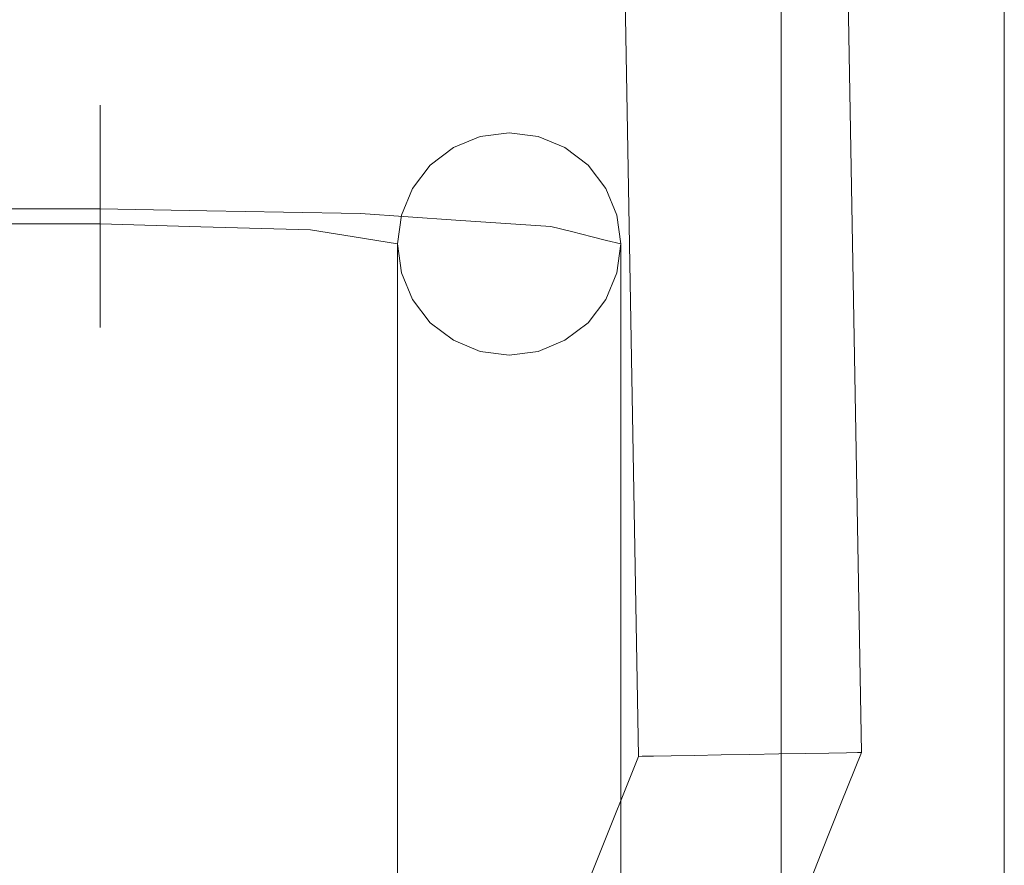
# Model space of a CAD drawing. Units: inches. Extents: x 0 to 204, y 0 to 264.
# Drawn here: x 106 to 107, y 148 to 150 of the extents above; entities that cross this region are included whole.
import ezdxf

# ---------------------------------------------------------------- set-up
doc = ezdxf.new("R2010")
doc.units = ezdxf.units.IN
doc.header["$MEASUREMENT"] = 0
doc.layers.get('0').update_dxf_attribs({"color": 10})

# ---------------------------------------------------------------- blocks, each defined once
blk = doc.blocks.new('ALFA-SLED6-3D')
at = {"lineweight": 18}
for points, invisible_edges in [([(9.1786, 11, -24.3484), (9.185, 11, -24.3969), (9.185, -11, -24.3969), (9.1786, -11, -24.3484)], 2), ([(9.185, 11, -24.2999), (9.1786, 11, -24.3484), (9.1786, -11, -24.3484), (9.185, -11, -24.2999)], 8), ([(9.185, -11, -24.3969), (9.185, 11, -24.3969), (9.2037, 11, -24.4421), (9.2037, -11, -24.4421)], 5), ([(9.2037, 11, -24.2546), (9.185, 11, -24.2999), (9.185, -11, -24.2999), (9.2037, -11, -24.2546)], 10), ([(9.2037, -11, -24.4421), (9.2037, 11, -24.4421), (9.2335, 11, -24.481), (9.2335, -11, -24.481)], 5), ([(9.2335, 11, -24.2158), (9.2037, 11, -24.2546), (9.2037, -11, -24.2546), (9.2335, -11, -24.2158)], 10), ([(9.2335, 11, -24.481), (9.2723, 11, -24.5108), (9.2723, -11, -24.5108), (9.2335, -11, -24.481)], 10), ([(9.2723, 11, -24.186), (9.2335, 11, -24.2158), (9.2335, -11, -24.2158), (9.2723, -11, -24.186)], 10), ([(9.2723, 11, -24.5108), (9.3176, 11, -24.5295), (9.3176, -11, -24.5295), (9.2723, -11, -24.5108)], 10), ([(9.3176, 11, -24.1673), (9.2723, 11, -24.186), (9.2723, -11, -24.186), (9.3176, -11, -24.1673)], 10), ([(9.3661, -11, -24.5359), (9.3176, -11, -24.5295), (9.3176, 11, -24.5295), (9.3661, 11, -24.5359)], 10), ([(9.3661, 11, -24.1609), (9.3176, 11, -24.1673), (9.3176, -11, -24.1673), (9.3661, -11, -24.1609)], 10), ([(9.3661, 11, -24.5359), (9.4146, 11, -24.5295), (9.4146, -11, -24.5295), (9.3661, -11, -24.5359)], 10), ([(9.3661, -11, -24.1609), (9.4146, -11, -24.1673), (9.4146, 11, -24.1673), (9.3661, 11, -24.1609)], 10), ([(9.4146, 11, -24.5295), (9.4598, 11, -24.5108), (9.4598, -11, -24.5108), (9.4146, -11, -24.5295)], 10), ([(9.4598, 11, -24.186), (9.4146, 11, -24.1673), (9.4146, -11, -24.1673), (9.4598, -11, -24.186)], 10), ([(9.4598, 11, -24.5108), (9.4987, 11, -24.481), (9.4987, -11, -24.481), (9.4598, -11, -24.5108)], 10), ([(9.4987, 11, -24.2158), (9.4598, 11, -24.186), (9.4598, -11, -24.186), (9.4987, -11, -24.2158)], 10), ([(9.4987, 11, -24.481), (9.5285, 11, -24.4421), (9.5285, -11, -24.4421), (9.4987, -11, -24.481)], 10), ([(9.5285, 11, -24.2546), (9.4987, 11, -24.2158), (9.4987, -11, -24.2158), (9.5285, -11, -24.2546)], 10), ([(9.5285, 11, -24.4421), (9.5472, 11, -24.3969), (9.5472, -11, -24.3969), (9.5285, -11, -24.4421)], 10), ([(9.5472, 11, -24.2999), (9.5285, 11, -24.2546), (9.5285, -11, -24.2546), (9.5472, -11, -24.2999)], 10), ([(9.5472, 11, -24.3969), (9.5536, 11, -24.3484), (9.5536, -11, -24.3484), (9.5472, -11, -24.3969)], 8), ([(9.5536, 11, -24.3484), (9.5472, 11, -24.2999), (9.5472, -11, -24.2999), (9.5536, -11, -24.3484)], 2), ([(8.8014, 10.7952, -15.3548), (8.7528, 10.7944, -15.3484), (9.1259, -10.5774, -15.3484)], 14), ([(8.8014, 10.7952, -15.717), (9.1744, -10.5766, -15.717), (8.7528, 10.7944, -15.7234)], 3), ([(8.8466, 10.796, -15.3735), (8.8014, 10.7952, -15.3548), (9.1744, -10.5766, -15.3548)], 14), ([(9.2196, -10.5758, -15.6983), (8.8014, 10.7952, -15.717), (8.8466, 10.796, -15.6983)], 13), ([(8.8014, 10.7952, -15.3548), (9.1259, -10.5774, -15.3484), (9.1744, -10.5766, -15.3548)], 13), ([(8.8014, 10.7952, -15.717), (9.2196, -10.5758, -15.6983), (9.1744, -10.5766, -15.717)], 13), ([(8.8854, 10.7967, -15.4033), (8.8466, 10.796, -15.3735), (9.2196, -10.5758, -15.3735), (9.2585, -10.5751, -15.4033)], 10), ([(8.8466, 10.796, -15.6983), (8.8854, 10.7967, -15.6685), (9.2585, -10.5751, -15.6685), (9.2196, -10.5758, -15.6983)], 10), ([(9.1744, -10.5766, -15.3548), (9.2196, -10.5758, -15.3735), (8.8466, 10.796, -15.3735)], 14), ([(8.9152, 10.7972, -15.4421), (8.8854, 10.7967, -15.4033), (9.2585, -10.5751, -15.4033), (9.2882, -10.5746, -15.4421)], 10), ([(8.8854, 10.7967, -15.6685), (8.9152, 10.7972, -15.6296), (9.2882, -10.5746, -15.6296), (9.2585, -10.5751, -15.6685)], 10), ([(8.9339, 10.7975, -15.4874), (8.9152, 10.7972, -15.4421), (9.2882, -10.5746, -15.4421), (9.307, -10.5742, -15.4874)], 10), ([(8.9152, 10.7972, -15.6296), (8.9339, 10.7975, -15.5844), (9.307, -10.5742, -15.5844), (9.2882, -10.5746, -15.6296)], 10), ([(8.9403, 10.7976, -15.5359), (8.9339, 10.7975, -15.4874), (9.307, -10.5742, -15.4874), (9.3134, -10.5741, -15.5359)], 2), ([(8.9339, 10.7975, -15.5844), (8.9403, 10.7976, -15.5359), (9.3134, -10.5741, -15.5359), (9.307, -10.5742, -15.5844)], 8), ([(8.5718, 10.7912, -15.4874), (8.5654, 10.7911, -15.5359), (8.9384, -10.5807, -15.5359), (8.9448, -10.5806, -15.4874)], 8), ([(8.5654, 10.7911, -15.5359), (8.5718, 10.7912, -15.5844), (8.9448, -10.5806, -15.5844), (8.9384, -10.5807, -15.5359)], 2), ([(8.9448, -10.5806, -15.4874), (8.5905, 10.7915, -15.4421), (8.5718, 10.7912, -15.4874)], 13), ([(8.5905, 10.7915, -15.6296), (8.9635, -10.5802, -15.6296), (8.5718, 10.7912, -15.5844)], 3), ([(8.5718, 10.7912, -15.5844), (8.9635, -10.5802, -15.6296), (8.9448, -10.5806, -15.5844)], 13), ([(8.6203, 10.792, -15.4033), (8.5905, 10.7915, -15.4421), (8.9635, -10.5802, -15.4421), (8.9933, -10.5797, -15.4033)], 10), ([(8.5905, 10.7915, -15.6296), (8.6203, 10.792, -15.6685), (8.9933, -10.5797, -15.6685), (8.9635, -10.5802, -15.6296)], 10), ([(8.9448, -10.5806, -15.4874), (8.9635, -10.5802, -15.4421), (8.5905, 10.7915, -15.4421)], 14), ([(8.6203, 10.792, -15.4033), (8.9933, -10.5797, -15.4033), (8.6591, 10.7927, -15.3735)], 3), ([(9.0322, -10.579, -15.6983), (8.6203, 10.792, -15.6685), (8.6591, 10.7927, -15.6983)], 13), ([(8.6203, 10.792, -15.6685), (9.0322, -10.579, -15.6983), (8.9933, -10.5797, -15.6685)], 13), ([(9.0322, -10.579, -15.3735), (8.7043, 10.7935, -15.3548), (8.6591, 10.7927, -15.3735)], 13), ([(9.0774, -10.5783, -15.717), (8.6591, 10.7927, -15.6983), (8.7043, 10.7935, -15.717)], 13), ([(8.6591, 10.7927, -15.3735), (8.9933, -10.5797, -15.4033), (9.0322, -10.579, -15.3735)], 13), ([(9.0774, -10.5783, -15.717), (9.0322, -10.579, -15.6983), (8.6591, 10.7927, -15.6983)], 14), ([(8.7043, 10.7935, -15.3548), (9.0774, -10.5783, -15.3548), (8.7528, 10.7944, -15.3484)], 3), ([(8.7043, 10.7935, -15.717), (8.7528, 10.7944, -15.7234), (9.1259, -10.5774, -15.7234)], 14), ([(8.7043, 10.7935, -15.3548), (9.0322, -10.579, -15.3735), (9.0774, -10.5783, -15.3548)], 13), ([(8.7043, 10.7935, -15.717), (9.1259, -10.5774, -15.7234), (9.0774, -10.5783, -15.717)], 13), ([(8.7528, 10.7944, -15.3484), (9.0774, -10.5783, -15.3548), (9.1259, -10.5774, -15.3484)], 13), ([(8.7528, 10.7944, -15.7234), (9.1744, -10.5766, -15.717), (9.1259, -10.5774, -15.7234)], 13), ([(8.0335, -9.4858, -0.0938), (7.7972, -9.4858, -0.0938), (7.7972, -9.4889, -0.045), (8.0335, -9.4889, -0.045)], 5), ([(8.0335, -9.4954, -0.1418), (7.7972, -9.4954, -0.1418), (7.7972, -9.4858, -0.0938), (8.0335, -9.4858, -0.0938)], 5), ([(8.0335, -9.4858, -0.0938), (8.0335, -9.4889, -0.045), (8.2098, -9.4872, -0.1138)], 14), ([(8.0335, -9.4858, -0.0938), (8.2098, -9.4872, -0.1138), (8.0335, -9.4954, -0.1418)], 3), ([(7.7972, -9.5045, 0.0014), (8.0335, -9.5045, 0.0014), (8.0335, -9.4889, -0.045), (7.7972, -9.4889, -0.045)], 5), ([(7.7972, -9.4954, -0.1418), (8.0335, -9.4954, -0.1418), (8.0335, -9.5172, -0.1857), (7.7972, -9.5172, -0.1857)], 5), ([(8.0335, -9.5172, -0.1857), (8.0335, -9.4954, -0.1418), (8.2098, -9.4872, -0.1138)], 14), ([(8.2784, -9.5305, 0.0003), (8.0335, -9.4889, -0.045), (8.0335, -9.5045, 0.0014)], 13), ([(7.7972, -9.5317, 0.0422), (8.0335, -9.5317, 0.0422), (8.0335, -9.5045, 0.0014), (7.7972, -9.5045, 0.0014)], 5), ([(7.7972, -9.5172, -0.1857), (8.0335, -9.5172, -0.1857), (8.0335, -9.5495, -0.2224), (7.7972, -9.5495, -0.2224)], 5), ([(8.0335, -9.5317, 0.0422), (8.2784, -9.5305, 0.0003), (8.0335, -9.5045, 0.0014)], 3), ([(8.0335, -9.5172, -0.1857), (8.221, -9.5285, -0.2293), (8.0335, -9.5495, -0.2224)], 3), ([(7.7972, -9.5684, 0.0745), (8.0335, -9.5684, 0.0745), (8.0335, -9.5317, 0.0422), (7.7972, -9.5317, 0.0422)], 5), ([(8.0335, -9.6367, -0.2651), (8.0335, -9.5903, -0.2495), (8.221, -9.5285, -0.2293)], 14), ([(8.0335, -9.5903, -0.2495), (8.0335, -9.5495, -0.2224), (8.221, -9.5285, -0.2293)], 14), ([(8.0335, -9.5317, 0.0422), (8.0335, -9.5684, 0.0745), (8.2125, -9.6635, 0.058)], 14), ([(8.2023, -9.6902, -0.338), (8.4056, -9.535, -0.332), (8.3871, -9.6954, -0.4144)], 3), ([(8.2784, -9.5305, 0.0003), (8.2125, -9.6635, 0.058), (8.3418, -9.6658, 0.0235)], 13), ([(8.3996, -9.5268, -0.0589), (8.3418, -9.6658, 0.0235), (8.471, -9.6681, -0.0111)], 13), ([(8.5586, -9.6257, -0.7734), (8.6274, -9.5348, -0.6134), (8.5884, -9.5869, -0.776)], 3), ([(8.6272, -9.5572, -0.7781), (8.5884, -9.5869, -0.776), (8.6274, -9.5348, -0.6134)], 14), ([(8.6274, -9.5348, -0.6134), (8.6725, -9.5385, -0.7793), (8.6272, -9.5572, -0.7781)], 13), ([(8.8146, -9.5559, -0.6302), (8.721, -9.5321, -0.7798), (8.6725, -9.5385, -0.7793)], 13), ([(8.721, -11.1044, -24.05), (8.6725, -9.5385, -0.7793), (8.721, -9.5321, -0.7798)], 13), ([(8.721, -9.5321, -0.7798), (8.8146, -9.5559, -0.6302), (8.7695, -9.5385, -0.7793)], 3), ([(8.7695, -11.1107, -24.0496), (8.721, -9.5321, -0.7798), (8.7695, -9.5385, -0.7793)], 13), ([(8.7695, -11.1107, -24.0496), (8.721, -11.1044, -24.05), (8.721, -9.5321, -0.7798)], 14), ([(7.7972, -9.5495, -0.2224), (8.0335, -9.5495, -0.2224), (8.0335, -9.5903, -0.2495), (7.7972, -9.5903, -0.2495)], 5), ([(8.6725, -11.1107, -24.0496), (8.6272, -9.5572, -0.7781), (8.6725, -9.5385, -0.7793)], 13), ([(8.6725, -11.1107, -24.0496), (8.6725, -9.5385, -0.7793), (8.721, -11.1044, -24.05)], 3), ([(8.768, -9.5406, -0.5026), (8.7913, -9.6897, -0.3306), (8.8259, -9.6984, -0.4595)], 13), ([(8.8146, -9.5559, -0.6302), (8.8147, -9.5572, -0.7781), (8.7695, -9.5385, -0.7793)], 13), ([(8.8147, -11.1294, -24.0483), (8.7695, -11.1107, -24.0496), (8.7695, -9.5385, -0.7793)], 14), ([(8.7695, -9.5385, -0.7793), (8.8147, -9.5572, -0.7781), (8.8147, -11.1294, -24.0483)], 14), ([(7.7972, -9.6122, 0.0963), (8.0335, -9.6122, 0.0963), (8.0335, -9.5684, 0.0745), (7.7972, -9.5684, 0.0745)], 5), ([(8.0335, -9.5684, 0.0745), (8.0335, -9.6122, 0.0963), (8.123, -9.6619, 0.082)], 14), ([(8.123, -9.6619, 0.082), (8.2125, -9.6635, 0.058), (8.0335, -9.5684, 0.0745)], 14), ([(8.6311, -9.6789, -0.1708), (8.5287, -9.5569, -0.1058), (8.471, -9.6681, -0.0111)], 3), ([(8.6272, -11.1294, -24.0483), (8.5884, -9.5869, -0.776), (8.6272, -9.5572, -0.7781)], 13), ([(8.6272, -11.1294, -24.0483), (8.6272, -9.5572, -0.7781), (8.6725, -11.1107, -24.0496)], 3), ([(8.8536, -9.5869, -0.776), (8.8147, -9.5572, -0.7781), (8.8146, -9.5559, -0.6302)], 14), ([(8.8259, -9.6984, -0.4595), (8.8605, -9.7071, -0.5885), (8.8146, -9.5559, -0.6302)], 14), ([(8.8536, -11.1592, -24.0463), (8.8147, -11.1294, -24.0483), (8.8147, -9.5572, -0.7781)], 14), ([(8.8536, -11.1592, -24.0463), (8.8147, -9.5572, -0.7781), (8.8536, -9.5869, -0.776)], 13), ([(8.7069, -9.5782, -0.2713), (8.6311, -9.6789, -0.1708), (8.7913, -9.6897, -0.3306)], 13), ([(7.7972, -9.5903, -0.2495), (8.0335, -9.5903, -0.2495), (8.0335, -9.6367, -0.2651), (7.7972, -9.6367, -0.2651)], 5), ([(8.4626, -9.5989, -0.4656), (8.4603, -9.7073, -0.5907), (8.3871, -9.6954, -0.4144)], 13), ([(8.5357, -9.5978, -0.5903), (8.5335, -9.7192, -0.7671), (8.4603, -9.7073, -0.5907)], 13), ([(8.5399, -9.6708, -0.7704), (8.5335, -9.7192, -0.7671), (8.5357, -9.5978, -0.5903)], 14), ([(8.5399, -9.6708, -0.7704), (8.5357, -9.5978, -0.5903), (8.5586, -9.6257, -0.7734)], 3), ([(8.5884, -11.1592, -24.0463), (8.5586, -9.6257, -0.7734), (8.5884, -9.5869, -0.776)], 13), ([(8.5884, -11.1592, -24.0463), (8.5884, -9.5869, -0.776), (8.6272, -11.1294, -24.0483)], 3), ([(8.8536, -9.5869, -0.776), (8.8605, -9.7071, -0.5885), (8.8834, -9.6257, -0.7734)], 3), ([(8.8536, -11.1592, -24.0463), (8.8536, -9.5869, -0.776), (8.8834, -9.6257, -0.7734)], 13), ([(7.7972, -9.6602, 0.1059), (8.0335, -9.6602, 0.1059), (8.0335, -9.6122, 0.0963), (7.7972, -9.6122, 0.0963)], 4), ([(8.0335, -9.6122, 0.0963), (8.0335, -9.6602, 0.1059), (8.123, -9.6619, 0.082)], 12), ([(8.5399, -9.6708, -0.7704), (8.5586, -9.6257, -0.7734), (8.5586, -11.1979, -24.0437)], 14), ([(8.5884, -11.1592, -24.0463), (8.5586, -11.1979, -24.0437), (8.5586, -9.6257, -0.7734)], 14), ([(8.8834, -11.1979, -24.0437), (8.8536, -11.1592, -24.0463), (8.8834, -9.6257, -0.7734)], 14), ([(8.8605, -9.7071, -0.5885), (8.8845, -9.7132, -0.6778), (8.8834, -9.6257, -0.7734)], 14), ([(8.8834, -9.6257, -0.7734), (8.8845, -9.7132, -0.6778), (8.9021, -9.6708, -0.7704)], 3), ([(8.9021, -9.6708, -0.7704), (8.8834, -11.1979, -24.0437), (8.8834, -9.6257, -0.7734)], 3), ([(7.7972, -9.6367, -0.2651), (8.0335, -9.6367, -0.2651), (8.0335, -9.6855, -0.2682), (7.7972, -9.6855, -0.2682)], 1), ([(8.0335, -9.6367, -0.2651), (8.2023, -9.6902, -0.338), (8.0335, -9.6855, -0.2682)], 1), ([(7.7972, -9.7091, 0.1028), (8.0335, -9.7091, 0.1028), (8.0335, -9.6602, 0.1059), (7.7972, -9.6602, 0.1059)], 1), ([(8.123, -9.6619, 0.082), (8.0335, -9.6602, 0.1059), (8.0335, -9.7091, 0.1028)], 12), ([(8.2125, -9.6635, 0.058), (8.123, -9.6619, 0.082), (8.0335, -9.7555, 0.0872)], 14), ([(8.0335, -9.7555, 0.0872), (8.123, -9.6619, 0.082), (8.0335, -9.7091, 0.1028)], 3), ([(8.0335, -9.7555, 0.0872), (8.0335, -9.7962, 0.06), (8.2125, -9.6635, 0.058)], 14), ([(8.3418, -9.6658, 0.0235), (8.2125, -9.6635, 0.058), (8.2784, -9.803, 0.0187)], 14), ([(8.3418, -9.6658, 0.0235), (8.419, -9.7707, -0.0105), (8.471, -9.6681, -0.0111)], 3), ([(8.5287, -9.7911, -0.09), (8.6311, -9.6789, -0.1708), (8.471, -9.6681, -0.0111)], 13), ([(8.5399, -11.243, -24.0407), (8.5335, -9.7192, -0.7671), (8.5399, -9.6708, -0.7704)], 13), ([(8.5399, -9.6708, -0.7704), (8.5586, -11.1979, -24.0437), (8.5399, -11.243, -24.0407)], 13), ([(8.7913, -9.6897, -0.3306), (8.6311, -9.6789, -0.1708), (8.6955, -9.7919, -0.2426)], 14), ([(8.9021, -11.243, -24.0407), (8.8834, -11.1979, -24.0437), (8.9021, -9.6708, -0.7704)], 14), ([(8.8845, -9.7132, -0.6778), (8.9085, -9.7192, -0.7671), (8.9021, -9.6708, -0.7704)], 12), ([(8.9085, -11.2914, -24.0374), (8.9021, -11.243, -24.0407), (8.9021, -9.6708, -0.7704)], 14), ([(8.9021, -9.6708, -0.7704), (8.9085, -9.7192, -0.7671), (8.9085, -11.2914, -24.0374)], 12), ([(7.7972, -9.6855, -0.2682), (8.0335, -9.6855, -0.2682), (8.0335, -9.7335, -0.2586), (7.7972, -9.7335, -0.2586)], 4), ([(8.0335, -9.7335, -0.2586), (8.0335, -9.6855, -0.2682), (8.2023, -9.6902, -0.338)], 12), ([(8.4056, -9.8432, -0.3112), (8.2023, -9.6902, -0.338), (8.3871, -9.6954, -0.4144)], 13), ([(8.4603, -9.7073, -0.5907), (8.4626, -9.7979, -0.4522), (8.3871, -9.6954, -0.4144)], 3), ([(8.8259, -9.6984, -0.4595), (8.7913, -9.6897, -0.3306), (8.768, -9.8606, -0.481)], 14), ([(8.8259, -9.6984, -0.4595), (8.8146, -9.8626, -0.6095), (8.8605, -9.7071, -0.5885)], 3), ([(7.7972, -9.7555, 0.0872), (8.0335, -9.7555, 0.0872), (8.0335, -9.7091, 0.1028), (7.7972, -9.7091, 0.1028)], 5), ([(8.5357, -9.8157, -0.5755), (8.4603, -9.7073, -0.5907), (8.5335, -9.7192, -0.7671)], 13), ([(8.8536, -9.8515, -0.7582), (8.8834, -9.8128, -0.7608), (8.8605, -9.7071, -0.5885)], 14), ([(8.8845, -9.7132, -0.6778), (8.8605, -9.7071, -0.5885), (8.8834, -9.8128, -0.7608)], 14), ([(8.8845, -9.7132, -0.6778), (8.8834, -9.8128, -0.7608), (8.9021, -9.7676, -0.7638)], 13), ([(8.9021, -9.7676, -0.7638), (8.9085, -9.7192, -0.7671), (8.8845, -9.7132, -0.6778)], 12), ([(7.7972, -9.7335, -0.2586), (8.0335, -9.7335, -0.2586), (8.0335, -9.7774, -0.2369), (7.7972, -9.7774, -0.2369)], 5), ([(8.0335, -9.7335, -0.2586), (8.221, -9.8358, -0.2085), (8.0335, -9.7774, -0.2369)], 3), ([(8.5399, -9.7676, -0.7638), (8.5357, -9.8157, -0.5755), (8.5335, -9.7192, -0.7671)], 3), ([(8.5335, -9.7192, -0.7671), (8.5399, -11.243, -24.0407), (8.5335, -11.2914, -24.0374)], 1), ([(8.5335, -11.2914, -24.0374), (8.5399, -9.7676, -0.7638), (8.5335, -9.7192, -0.7671)], 1), ([(8.9085, -9.7192, -0.7671), (8.9021, -11.3399, -24.0341), (8.9085, -11.2914, -24.0374)], 1), ([(8.9021, -11.3399, -24.0341), (8.9085, -9.7192, -0.7671), (8.9021, -9.7676, -0.7638)], 13), ([(7.7972, -9.7962, 0.06), (8.0335, -9.7962, 0.06), (8.0335, -9.7555, 0.0872), (7.7972, -9.7555, 0.0872)], 5), ([(8.5399, -11.3399, -24.0341), (8.5399, -9.7676, -0.7638), (8.5335, -11.2914, -24.0374)], 3), ([(8.5586, -9.8128, -0.7608), (8.5357, -9.8157, -0.5755), (8.5399, -9.7676, -0.7638)], 3), ([(8.5399, -11.3399, -24.0341), (8.5586, -9.8128, -0.7608), (8.5399, -9.7676, -0.7638)], 13), ([(8.9021, -9.7676, -0.7638), (8.8834, -11.385, -24.0311), (8.9021, -11.3399, -24.0341)], 13), ([(8.9021, -9.7676, -0.7638), (8.8834, -9.8128, -0.7608), (8.8834, -11.385, -24.0311)], 14), ([(7.7972, -9.7774, -0.2369), (8.0335, -9.7774, -0.2369), (8.0335, -9.8141, -0.2045), (7.7972, -9.8141, -0.2045)], 5), ([(8.0335, -9.8141, -0.2045), (8.0335, -9.7774, -0.2369), (8.221, -9.8358, -0.2085)], 14), ([(7.7972, -9.8286, 0.0233), (8.0335, -9.8286, 0.0233), (8.0335, -9.7962, 0.06), (7.7972, -9.7962, 0.06)], 5), ([(8.0335, -9.7962, 0.06), (8.0335, -9.8286, 0.0233), (8.2784, -9.803, 0.0187)], 14), ([(7.7972, -9.8141, -0.2045), (8.0335, -9.8141, -0.2045), (8.0335, -9.8412, -0.1638), (7.7972, -9.8412, -0.1638)], 5), ([(8.0335, -9.8286, 0.0233), (8.0335, -9.8503, -0.0205), (8.2784, -9.803, 0.0187)], 14), ([(8.221, -9.8358, -0.2085), (8.0335, -9.8412, -0.1638), (8.0335, -9.8141, -0.2045)], 13), ([(8.5586, -11.385, -24.0311), (8.5586, -9.8128, -0.7608), (8.5399, -11.3399, -24.0341)], 3), ([(8.5586, -9.8128, -0.7608), (8.5884, -9.8515, -0.7582), (8.6274, -9.8812, -0.59)], 14), ([(8.5586, -11.385, -24.0311), (8.5884, -9.8515, -0.7582), (8.5586, -9.8128, -0.7608)], 13), ([(8.8536, -11.4237, -24.0284), (8.8834, -11.385, -24.0311), (8.8834, -9.8128, -0.7608)], 14), ([(8.8536, -11.4237, -24.0284), (8.8834, -9.8128, -0.7608), (8.8536, -9.8515, -0.7582)], 13), ([(7.7972, -9.8503, -0.0205), (8.0335, -9.8503, -0.0205), (8.0335, -9.8286, 0.0233), (7.7972, -9.8286, 0.0233)], 5), ([(7.7972, -9.8412, -0.1638), (8.0335, -9.8412, -0.1638), (8.0335, -9.8568, -0.1174), (7.7972, -9.8568, -0.1174)], 5), ([(8.0335, -9.8503, -0.0205), (7.7972, -9.8503, -0.0205), (7.7972, -9.8599, -0.0685), (8.0335, -9.8599, -0.0685)], 5), ([(8.0335, -9.8568, -0.1174), (8.0335, -9.8412, -0.1638), (8.2098, -9.8613, -0.0885)], 14), ([(8.0335, -9.8503, -0.0205), (8.0335, -9.8599, -0.0685), (8.2098, -9.8613, -0.0885)], 14), ([(8.0335, -9.8599, -0.0685), (7.7972, -9.8599, -0.0685), (7.7972, -9.8568, -0.1174), (8.0335, -9.8568, -0.1174)], 5), ([(8.0335, -9.8599, -0.0685), (8.0335, -9.8568, -0.1174), (8.2098, -9.8613, -0.0885)], 14), ([(8.5884, -11.4237, -24.0284), (8.5884, -9.8515, -0.7582), (8.5586, -11.385, -24.0311)], 3), ([(8.6274, -9.8812, -0.59), (8.5884, -9.8515, -0.7582), (8.6272, -9.8812, -0.7562)], 13), ([(8.5884, -11.4237, -24.0284), (8.6272, -9.8812, -0.7562), (8.5884, -9.8515, -0.7582)], 13), ([(8.6725, -9.8999, -0.7549), (8.721, -9.9063, -0.7545), (8.8146, -9.8626, -0.6095)], 14), ([(8.721, -9.9063, -0.7545), (8.7695, -9.8999, -0.7549), (8.8146, -9.8626, -0.6095)], 14), ([(8.7695, -9.8999, -0.7549), (8.8147, -9.8812, -0.7562), (8.8146, -9.8626, -0.6095)], 14), ([(8.8536, -9.8515, -0.7582), (8.8146, -9.8626, -0.6095), (8.8147, -9.8812, -0.7562)], 3), ([(8.8536, -11.4237, -24.0284), (8.8536, -9.8515, -0.7582), (8.8147, -11.4534, -24.0264)], 3), ([(8.8147, -11.4534, -24.0264), (8.8536, -9.8515, -0.7582), (8.8147, -9.8812, -0.7562)], 13), ([(8.6272, -9.8812, -0.7562), (8.5884, -11.4237, -24.0284), (8.6272, -11.4534, -24.0264)], 13), ([(8.6725, -9.8999, -0.7549), (8.6274, -9.8812, -0.59), (8.6272, -9.8812, -0.7562)], 3), ([(8.6725, -9.8999, -0.7549), (8.6272, -9.8812, -0.7562), (8.6272, -11.4534, -24.0264)], 14), ([(8.8147, -9.8812, -0.7562), (8.7695, -11.4721, -24.0252), (8.8147, -11.4534, -24.0264)], 13), ([(8.7695, -11.4721, -24.0252), (8.8147, -9.8812, -0.7562), (8.7695, -9.8999, -0.7549)], 13), ([(8.6272, -11.4534, -24.0264), (8.6725, -11.4721, -24.0252), (8.6725, -9.8999, -0.7549)], 14), ([(8.6725, -11.4721, -24.0252), (8.721, -9.9063, -0.7545), (8.6725, -9.8999, -0.7549)], 13), ([(8.7695, -11.4721, -24.0252), (8.7695, -9.8999, -0.7549), (8.721, -11.4785, -24.0247)], 3), ([(8.721, -11.4785, -24.0247), (8.7695, -9.8999, -0.7549), (8.721, -9.9063, -0.7545)], 13), ([(8.6725, -11.4721, -24.0252), (8.721, -11.4785, -24.0247), (8.721, -9.9063, -0.7545)], 14), ([(9.0937, -10.7159, -15.3491), (9.0322, -10.579, -15.3735), (8.9933, -10.5797, -15.4033)], 13), ([(9.0322, -10.579, -15.6983), (9.0937, -10.7159, -15.7226), (8.9933, -10.5797, -15.6685)], 3), ([(9.0937, -10.7159, -15.3491), (9.0774, -10.5783, -15.3548), (9.0322, -10.579, -15.3735)], 13), ([(9.0322, -10.579, -15.6983), (9.0774, -10.5783, -15.717), (9.0937, -10.7159, -15.7226)], 14), ([(9.1259, -10.5774, -15.3484), (9.0774, -10.5783, -15.3548), (9.0937, -10.7159, -15.3491)], 14), ([(9.0937, -10.7159, -15.7226), (9.0774, -10.5783, -15.717), (9.1259, -10.5774, -15.7234)], 13), ([(9.1259, -10.5774, -15.3484), (9.2349, -10.7639, -15.4025), (9.1744, -10.5766, -15.3548)], 3), ([(9.1259, -10.5774, -15.7234), (9.1744, -10.5766, -15.717), (9.2349, -10.7639, -15.6693)], 14), ([(9.1744, -10.5766, -15.3548), (9.2349, -10.7639, -15.4025), (9.2196, -10.5758, -15.3735)], 3), ([(9.2349, -10.7639, -15.6693), (9.1744, -10.5766, -15.717), (9.2196, -10.5758, -15.6983)], 13), ([(9.2196, -10.5758, -15.3735), (9.2349, -10.7639, -15.4025), (9.2585, -10.5751, -15.4033)], 3), ([(9.2349, -10.7639, -15.6693), (9.2196, -10.5758, -15.6983), (9.2585, -10.5751, -15.6685)], 13), ([(9.2457, -10.7437, -15.5359), (9.2882, -10.5746, -15.4421), (9.2585, -10.5751, -15.4033)], 13), ([(9.2457, -10.7437, -15.5359), (9.2795, -10.6589, -15.5359), (9.2882, -10.5746, -15.4421)], 14), ([(9.2795, -10.6589, -15.5359), (9.2457, -10.7437, -15.5359), (9.2882, -10.5746, -15.6296)], 14), ([(9.2585, -10.5751, -15.6685), (9.2882, -10.5746, -15.6296), (9.2457, -10.7437, -15.5359)], 14), ([(9.307, -10.5742, -15.4874), (9.2795, -10.6589, -15.5359), (9.3134, -10.5741, -15.5359)], 1), ([(9.307, -10.5742, -15.5844), (9.3134, -10.5741, -15.5359), (9.2795, -10.6589, -15.5359)], 12), ([(9.2882, -10.5746, -15.4421), (9.2795, -10.6589, -15.5359), (9.307, -10.5742, -15.4874)], 3), ([(9.307, -10.5742, -15.5844), (9.2795, -10.6589, -15.5359), (9.2882, -10.5746, -15.6296)], 3), ([(8.9384, -10.5807, -15.5359), (8.8707, -10.7503, -15.5359), (8.9638, -10.7454, -15.4028)], 14), ([(8.9638, -10.7454, -15.669), (8.8707, -10.7503, -15.5359), (8.9384, -10.5807, -15.5359)], 13), ([(8.9448, -10.5806, -15.4874), (8.9384, -10.5807, -15.5359), (8.9638, -10.7454, -15.4028)], 14), ([(8.9384, -10.5807, -15.5359), (8.9448, -10.5806, -15.5844), (8.9638, -10.7454, -15.669)], 14), ([(8.9635, -10.5802, -15.4421), (8.9448, -10.5806, -15.4874), (8.9638, -10.7454, -15.4028)], 14), ([(8.9448, -10.5806, -15.5844), (8.9635, -10.5802, -15.6296), (8.9638, -10.7454, -15.669)], 14), ([(8.9933, -10.5797, -15.4033), (8.9635, -10.5802, -15.4421), (8.9638, -10.7454, -15.4028)], 14), ([(8.9933, -10.5797, -15.6685), (8.9638, -10.7454, -15.669), (8.9635, -10.5802, -15.6296)], 3), ([(9.2349, -10.7639, -15.4025), (9.178, -10.9134, -15.5359), (9.2457, -10.7437, -15.5359)], 13), ([(9.178, -10.9134, -15.5359), (9.2349, -10.7639, -15.6693), (9.2457, -10.7437, -15.5359)], 3), ([(8.8309, -10.8501, -15.5359), (8.8951, -10.8297, -15.4256), (8.8707, -10.7503, -15.5359)], 3), ([(8.8951, -10.8297, -15.6461), (8.8309, -10.8501, -15.5359), (8.8707, -10.7503, -15.5359)], 13)]:
    blk.add_3dface(points, dxfattribs=dict(at, invisible_edges=invisible_edges))

msp = doc.modelspace()

# ---------------------------------------------------------------- linework, layer by layer
at = {"lineweight": 18, "invisible_edges": 15}
for points in [[(105.88128, 149.65553, 24.42207), (105.70497, 149.6538, 24.49092), (105.94989, 149.61217, 24.5362)], [(105.70497, 149.62552, 24.35023), (105.88128, 149.65553, 24.42207), (105.89246, 149.61418, 24.30658)], [(106.04751, 149.65086, 24.3822), (105.89246, 149.61418, 24.30658), (105.88128, 149.65553, 24.42207)], [(106.07107, 149.61586, 24.47699), (105.88128, 149.65553, 24.42207), (105.94989, 149.61217, 24.5362)], [(105.88128, 149.65553, 24.42207), (106.07107, 149.61586, 24.47699), (106.04751, 149.65086, 24.3822)], [(106.07704, 149.60771, 24.20387), (105.89246, 149.61418, 24.30658), (106.04751, 149.65086, 24.3822)], [(106.20013, 149.58584, 24.43005), (106.2416, 149.6367, 24.27022), (106.04751, 149.65086, 24.3822)], [(106.2416, 149.6367, 24.27022), (106.07704, 149.60771, 24.20387), (106.04751, 149.65086, 24.3822)], [(106.07107, 149.61586, 24.47699), (106.20013, 149.58584, 24.43005), (106.04751, 149.65086, 24.3822)], [(106.2416, 149.6367, 24.27022), (106.2357, 149.61677, 24.06647), (106.07704, 149.60771, 24.20387)], [(106.20013, 149.58584, 24.43005), (106.37841, 149.56453, 24.26456), (106.2416, 149.6367, 24.27022)], [(106.2357, 149.61677, 24.06647), (106.2416, 149.6367, 24.27022), (106.34255, 149.62708, 24.14557)], [(106.2416, 149.6367, 24.27022), (106.37841, 149.56453, 24.26456), (106.34255, 149.62708, 24.14557)], [(106.34255, 149.62708, 24.14557), (106.2989, 149.60787, 23.92252), (106.2357, 149.61677, 24.06647)], [(106.2989, 149.60787, 23.92252), (106.34255, 149.62708, 24.14557), (106.43945, 149.60211, 24.03327)], [(106.37841, 149.56453, 24.26456), (106.43945, 149.60211, 24.03327), (106.34255, 149.62708, 24.14557)], [(105.70497, 149.50604, 24.27074), (105.89246, 149.61418, 24.30658), (105.87377, 149.45248, 24.19787)], [(105.94989, 149.61217, 24.5362), (105.70497, 149.61105, 24.57805), (105.88401, 149.47924, 24.59392)], [(105.89246, 149.61418, 24.30658), (106.07704, 149.60771, 24.20387), (105.87377, 149.45248, 24.19787)], [(106.07107, 149.61586, 24.47699), (105.94989, 149.61217, 24.5362), (106.01324, 149.4769, 24.55937)], [(106.07704, 149.60771, 24.20387), (106.13405, 149.54382, 24.07028), (106.05852, 149.44732, 24.12152)], [(106.07107, 149.61586, 24.47699), (106.14246, 149.47457, 24.52482), (106.20013, 149.58584, 24.43005)], [(106.13405, 149.54382, 24.07028), (106.07704, 149.60771, 24.20387), (106.2357, 149.61677, 24.06647)], [(106.2357, 149.61677, 24.06647), (106.20717, 149.54487, 23.94563), (106.13405, 149.54382, 24.07028)], [(106.20717, 149.54487, 23.94563), (106.2357, 149.61677, 24.06647), (106.2989, 149.60787, 23.92252)], [(106.20717, 149.54487, 23.94563), (106.2989, 149.60787, 23.92252), (106.23009, 149.51702, 23.76245)], [(106.48603, 149.58679, 23.90569), (106.34394, 149.60418, 23.75656), (106.2989, 149.60787, 23.92252)], [(106.43945, 149.60211, 24.03327), (106.48603, 149.58679, 23.90569), (106.2989, 149.60787, 23.92252)], [(106.43945, 149.60211, 24.03327), (106.37841, 149.56453, 24.26456), (106.46274, 149.45298, 24.20528)], [(106.48603, 149.58679, 23.90569), (106.43945, 149.60211, 24.03327), (106.49736, 149.44427, 24.07635)], [(106.37841, 149.56453, 24.26456), (106.20013, 149.58584, 24.43005), (106.3026, 149.46377, 24.36505)], [(106.52505, 149.55577, 23.75984), (106.48603, 149.58679, 23.90569), (106.53199, 149.43556, 23.94741)], [(106.13174, 149.4354, 23.94515), (106.13405, 149.54382, 24.07028), (106.20717, 149.54487, 23.94563)], [(105.70497, 149.34649, 24.59593), (105.94989, 149.33975, 24.5546), (105.88401, 149.47924, 24.59392)], [(106.09044, 149.37195, 24.52542), (106.01324, 149.4769, 24.55937), (105.94989, 149.33975, 24.5546)], [(106.09044, 149.37195, 24.52542), (106.20013, 149.35156, 24.44588), (106.14246, 149.47457, 24.52482)], [(105.70497, 149.4092, 24.27728), (105.87377, 149.45248, 24.19787), (105.89246, 149.30687, 24.32734)], [(105.87377, 149.45248, 24.19787), (106.07704, 149.29946, 24.22469), (105.89246, 149.30687, 24.32734)], [(106.3026, 149.46377, 24.36505), (106.20013, 149.35156, 24.44588), (106.36699, 149.35076, 24.29325)], [(106.36699, 149.35076, 24.29325), (106.43945, 149.28206, 24.0549), (106.46274, 149.45298, 24.20528)], [(106.13405, 149.3448, 24.08372), (106.07704, 149.29946, 24.22469), (106.05852, 149.44732, 24.12152)], [(106.13174, 149.4354, 23.94515), (106.20717, 149.327, 23.96035), (106.13405, 149.3448, 24.08372)], [(106.48603, 149.28009, 23.92641), (106.49736, 149.44427, 24.07635), (106.43945, 149.28206, 24.0549)], [(106.52505, 149.29121, 23.77771), (106.53199, 149.43556, 23.94741), (106.48603, 149.28009, 23.92641)], [(106.04751, 149.28069, 24.40721), (106.09044, 149.37195, 24.52542), (105.94989, 149.33975, 24.5546)], [(106.04751, 149.28069, 24.40721), (106.20013, 149.35156, 24.44588), (106.09044, 149.37195, 24.52542)], [(105.88128, 149.28143, 24.44735), (105.94989, 149.33975, 24.5546), (105.70497, 149.2924, 24.51534)], [(106.04751, 149.28069, 24.40721), (105.94989, 149.33975, 24.5546), (105.88128, 149.28143, 24.44735)], [(106.2416, 149.27966, 24.29434), (106.20013, 149.35156, 24.44588), (106.04751, 149.28069, 24.40721)], [(106.07704, 149.29946, 24.22469), (106.13405, 149.3448, 24.08372), (106.2357, 149.272, 24.08976)], [(106.13405, 149.3448, 24.08372), (106.20717, 149.327, 23.96035), (106.2357, 149.272, 24.08976)], [(106.20013, 149.35156, 24.44588), (106.2416, 149.27966, 24.29434), (106.36699, 149.35076, 24.29325)], [(106.2416, 149.27966, 24.29434), (106.33868, 149.27017, 24.16448), (106.36699, 149.35076, 24.29325)], [(106.43945, 149.28206, 24.0549), (106.36699, 149.35076, 24.29325), (106.33868, 149.27017, 24.16448)], [(106.23009, 149.32995, 23.77509), (106.2989, 149.26146, 23.94593), (106.20717, 149.327, 23.96035)], [(106.2357, 149.272, 24.08976), (106.20717, 149.327, 23.96035), (106.2989, 149.26146, 23.94593)], [(105.88128, 149.30901, 28.42384), (105.70497, 149.30663, 28.49267), (105.94989, 149.26457, 28.53755)], [(105.70497, 149.27969, 28.35172), (105.88128, 149.30901, 28.42384), (105.89246, 149.26876, 28.30797)], [(105.88128, 149.28143, 24.44735), (105.70497, 149.3015, 24.37212), (105.89246, 149.30687, 24.32734)], [(106.04751, 149.30472, 28.38393), (105.89246, 149.26876, 28.30797), (105.88128, 149.30901, 28.42384)], [(106.07107, 149.26882, 28.47838), (105.88128, 149.30901, 28.42384), (105.94989, 149.26457, 28.53755)], [(105.88128, 149.30901, 28.42384), (106.07107, 149.26882, 28.47838), (106.04751, 149.30472, 28.38393)], [(106.04751, 149.28069, 24.40721), (105.88128, 149.28143, 24.44735), (105.89246, 149.30687, 24.32734)], [(106.07704, 149.29946, 24.22469), (106.04751, 149.28069, 24.40721), (105.89246, 149.30687, 24.32734)], [(106.07704, 149.26327, 28.20519), (105.89246, 149.26876, 28.30797), (106.04751, 149.30472, 28.38393)], [(106.20013, 149.23924, 28.43116), (106.2416, 149.29163, 28.27182), (106.04751, 149.30472, 28.38393)], [(106.2416, 149.29163, 28.27182), (106.07704, 149.26327, 28.20519), (106.04751, 149.30472, 28.38393)], [(106.07107, 149.26882, 28.47838), (106.20013, 149.23924, 28.43116), (106.04751, 149.30472, 28.38393)], [(106.2416, 149.27966, 24.29434), (106.04751, 149.28069, 24.40721), (106.07704, 149.29946, 24.22469)], [(106.2416, 149.27966, 24.29434), (106.07704, 149.29946, 24.22469), (106.2357, 149.272, 24.08976)], [(106.2416, 149.29163, 28.27182), (106.2357, 149.27364, 28.06789), (106.07704, 149.26327, 28.20519)], [(106.20013, 149.23924, 28.43116), (106.37841, 149.21952, 28.26548), (106.2416, 149.29163, 28.27182)], [(106.2357, 149.27364, 28.06789), (106.2416, 149.29163, 28.27182), (106.34255, 149.2832, 28.14708)], [(106.2416, 149.29163, 28.27182), (106.37841, 149.21952, 28.26548), (106.34255, 149.2832, 28.14708)], [(106.13405, 149.20066, 28.071), (106.07704, 149.26327, 28.20519), (106.2357, 149.27364, 28.06789)], [(106.2357, 149.27364, 28.06789), (106.20717, 149.20289, 27.94637), (106.13405, 149.20066, 28.071)], [(106.20717, 149.20289, 27.94637), (106.2357, 149.27364, 28.06789), (106.2989, 149.26611, 27.92386)], [(106.34255, 149.2832, 28.14708), (106.2989, 149.26611, 27.92386), (106.2357, 149.27364, 28.06789)], [(106.33868, 149.27017, 24.16448), (106.2416, 149.27966, 24.29434), (106.2357, 149.272, 24.08976)], [(106.2989, 149.26146, 23.94593), (106.33868, 149.27017, 24.16448), (106.2357, 149.272, 24.08976)], [(106.2989, 149.26611, 27.92386), (106.34255, 149.2832, 28.14708), (106.43945, 149.2593, 28.03455)], [(106.33868, 149.27017, 24.16448), (106.2989, 149.26146, 23.94593), (106.43945, 149.28206, 24.0549)], [(106.43945, 149.28206, 24.0549), (106.2989, 149.26146, 23.94593), (106.48603, 149.28009, 23.92641)], [(106.34394, 149.24279, 23.78098), (106.48603, 149.28009, 23.92641), (106.2989, 149.26146, 23.94593)], [(106.37841, 149.21952, 28.26548), (106.43945, 149.2593, 28.03455), (106.34255, 149.2832, 28.14708)], [(105.70497, 149.16097, 28.27109), (105.89246, 149.26876, 28.30797), (105.87377, 149.1081, 28.19772)], [(105.94989, 149.26457, 28.53755), (105.70497, 149.26305, 28.57939), (105.88401, 149.13109, 28.594)], [(105.89246, 149.26876, 28.30797), (106.07704, 149.26327, 28.20519), (105.87377, 149.1081, 28.19772)], [(106.07107, 149.26882, 28.47838), (105.94989, 149.26457, 28.53755), (106.01324, 149.12908, 28.55943)], [(106.07704, 149.26327, 28.20519), (106.13405, 149.20066, 28.071), (106.05852, 149.10367, 28.12132)], [(106.07107, 149.26882, 28.47838), (106.14246, 149.12708, 28.52487), (106.20013, 149.23924, 28.43116)], [(106.20717, 149.20289, 27.94637), (106.2989, 149.26611, 27.92386), (106.23009, 149.17679, 27.76293)], [(106.48603, 149.24519, 27.90683), (106.34394, 149.26401, 27.75788), (106.2989, 149.26611, 27.92386)], [(106.43945, 149.2593, 28.03455), (106.48603, 149.24519, 27.90683), (106.2989, 149.26611, 27.92386)], [(106.43945, 149.2593, 28.03455), (106.37841, 149.21952, 28.26548), (106.46274, 149.10853, 28.20513)], [(106.48603, 149.24519, 27.90683), (106.43945, 149.2593, 28.03455), (106.49736, 149.10105, 28.07612)], [(106.37841, 149.21952, 28.26548), (106.20013, 149.23924, 28.43116), (106.3026, 149.11781, 28.365)], [(106.52505, 149.21556, 27.76069), (106.48603, 149.24519, 27.90683), (106.53199, 149.09357, 27.94711)], [(106.13174, 149.09343, 27.94484), (106.13405, 149.20066, 28.071), (106.20717, 149.20289, 27.94637)], [(105.70497, 148.99833, 28.59475), (105.94989, 148.99198, 28.55336), (105.88401, 149.13109, 28.594)], [(106.09044, 149.02446, 28.52449), (106.01324, 149.12908, 28.55943), (105.94989, 148.99198, 28.55336)], [(106.09044, 149.02446, 28.52449), (106.20013, 149.00483, 28.44475), (106.14246, 149.12708, 28.52487)], [(105.70497, 149.06407, 28.27671), (105.87377, 149.1081, 28.19772), (105.89246, 148.96127, 28.3258)], [(105.87377, 149.1081, 28.19772), (106.07704, 148.95484, 28.22308), (105.89246, 148.96127, 28.3258)], [(106.3026, 149.11781, 28.365), (106.20013, 149.00483, 28.44475), (106.36699, 149.00548, 28.29212)], [(106.36699, 149.00548, 28.29212), (106.43945, 148.93905, 28.05313), (106.46274, 149.10853, 28.20513)], [(106.13405, 149.00152, 28.08255), (106.07704, 148.95484, 28.22308), (106.05852, 149.10367, 28.12132)], [(106.13174, 149.09343, 27.94484), (106.20717, 148.98489, 27.95902), (106.13405, 149.00152, 28.08255)], [(106.48603, 148.93831, 27.92463), (106.49736, 149.10105, 28.07612), (106.43945, 148.93905, 28.05313)], [(106.52505, 148.95084, 27.77604), (106.53199, 149.09357, 27.94711), (106.48603, 148.93831, 27.92463)], [(106.04751, 148.93433, 28.40542), (106.09044, 149.02446, 28.52449), (105.94989, 148.99198, 28.55336)], [(106.04751, 148.93433, 28.40542), (106.20013, 149.00483, 28.44475), (106.09044, 149.02446, 28.52449)], [(106.20013, 149.00483, 28.44475), (106.2416, 148.93438, 28.29254), (106.36699, 149.00548, 28.29212)], [(106.2416, 148.93438, 28.29254), (106.33868, 148.92612, 28.16259), (106.36699, 149.00548, 28.29212)], [(106.43945, 148.93905, 28.05313), (106.36699, 149.00548, 28.29212), (106.33868, 148.92612, 28.16259)], [(105.88128, 148.93468, 28.44555), (105.94989, 148.99198, 28.55336), (105.70497, 148.94501, 28.51364)], [(106.04751, 148.93433, 28.40542), (105.94989, 148.99198, 28.55336), (105.88128, 148.93468, 28.44555)], [(106.2416, 148.93438, 28.29254), (106.20013, 149.00483, 28.44475), (106.04751, 148.93433, 28.40542)], [(106.07704, 148.95484, 28.22308), (106.13405, 149.00152, 28.08255), (106.2357, 148.92867, 28.0879)], [(106.13405, 149.00152, 28.08255), (106.20717, 148.98489, 27.95902), (106.2357, 148.92867, 28.0879)], [(106.23009, 148.98961, 27.77379), (106.2989, 148.9195, 27.94397), (106.20717, 148.98489, 27.95902)], [(106.2357, 148.92867, 28.0879), (106.20717, 148.98489, 27.95902), (106.2989, 148.9195, 27.94397)], [(105.88128, 148.93468, 28.44555), (105.70497, 148.95547, 28.37052), (105.89246, 148.96127, 28.3258)], [(106.04751, 148.93433, 28.40542), (105.88128, 148.93468, 28.44555), (105.89246, 148.96127, 28.3258)], [(106.07704, 148.95484, 28.22308), (106.04751, 148.93433, 28.40542), (105.89246, 148.96127, 28.3258)], [(106.2416, 148.93438, 28.29254), (106.04751, 148.93433, 28.40542), (106.07704, 148.95484, 28.22308)], [(106.2416, 148.93438, 28.29254), (106.07704, 148.95484, 28.22308), (106.2357, 148.92867, 28.0879)], [(106.33868, 148.92612, 28.16259), (106.2989, 148.9195, 27.94397), (106.43945, 148.93905, 28.05313)], [(106.43945, 148.93905, 28.05313), (106.2989, 148.9195, 27.94397), (106.48603, 148.93831, 27.92463)], [(106.33868, 148.92612, 28.16259), (106.2416, 148.93438, 28.29254), (106.2357, 148.92867, 28.0879)], [(106.2989, 148.9195, 27.94397), (106.33868, 148.92612, 28.16259), (106.2357, 148.92867, 28.0879)], [(106.34394, 148.90239, 27.77885), (106.48603, 148.93831, 27.92463), (106.2989, 148.9195, 27.94397)], [(106.76522, 148.42677, 9.18674), (106.66479, 148.56298, 9.13258), (106.63528, 148.39734, 9.13311)], [(106.63528, 148.39734, 8.86689), (106.66479, 148.56298, 8.86742), (106.76522, 148.42677, 8.81326)], [(106.79735, 148.5653, 9.1875), (106.76522, 148.42677, 9.18674), (106.90638, 148.37882, 9.13337)], [(106.90638, 148.37882, 8.86663), (106.76522, 148.42677, 8.81326), (106.79735, 148.5653, 8.8125)], [(106.91716, 148.39896, 9), (106.92992, 148.56761, 9.13258), (106.90638, 148.37882, 9.13337)], [(106.90638, 148.37882, 8.86663), (106.92992, 148.56761, 8.86742), (106.91716, 148.39896, 9)], [(106.7737, 148.28369, 9.18298), (106.76522, 148.42677, 9.18674), (106.63528, 148.39734, 9.13311)], [(106.63528, 148.39734, 8.86689), (106.76522, 148.42677, 8.81326), (106.7737, 148.28369, 8.81702)], [(106.90638, 148.37882, 9.13337), (106.76522, 148.42677, 9.18674), (106.7737, 148.28369, 9.18298)], [(106.7737, 148.28369, 8.81702), (106.76522, 148.42677, 8.81326), (106.90638, 148.37882, 8.86663)], [(106.54221, 148.39241, 9), (106.56661, 148.31301, 9.11026), (106.63528, 148.39734, 9.13311)], [(106.63528, 148.39734, 8.86689), (106.56661, 148.31301, 8.88974), (106.54221, 148.39241, 9)], [(106.63528, 148.39734, 9.13311), (106.56661, 148.31301, 9.11026), (106.65091, 148.19691, 9.18703)], [(106.65091, 148.19691, 8.81297), (106.56661, 148.31301, 8.88974), (106.63528, 148.39734, 8.86689)], [(106.63528, 148.39734, 9.13311), (106.65091, 148.19691, 9.18703), (106.7737, 148.28369, 9.18298)], [(106.65091, 148.19691, 8.81297), (106.63528, 148.39734, 8.86689), (106.7737, 148.28369, 8.81702)]]:
    msp.add_3dface(points, dxfattribs=at)

# ---------------------------------------------------------------- block references
msp.add_blockref('ALFA-SLED6-3D', (97.67147, 159.1427, 24.53588))

doc.saveas('drawing.dxf')
